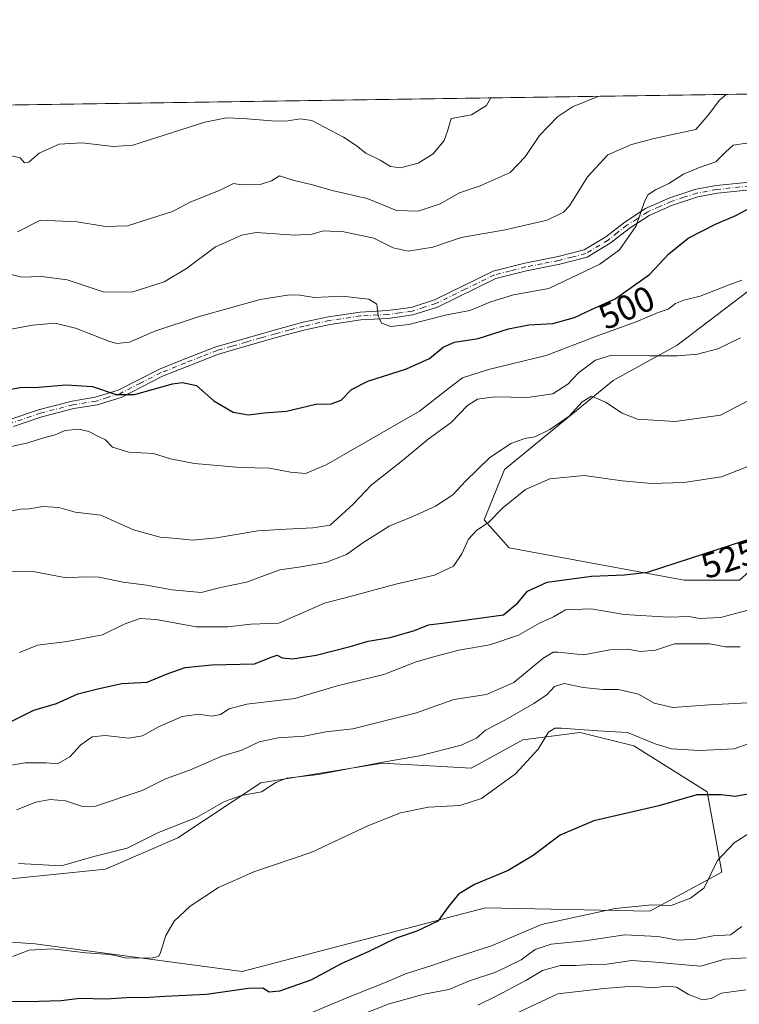
# Model space of a CAD drawing. Units: metres. Extents: x 600727 to 604186, y 4722224 to 4724588.
# Drawn here: x 602523 to 602726, y 4724312 to 4724588 of the extents above; entities that cross this region are included whole.
import ezdxf
from ezdxf.enums import TextEntityAlignment as Align

# ---------------------------------------------------------------- set-up
doc = ezdxf.new("R2010")
doc.units = ezdxf.units.M
doc.header["$MEASUREMENT"] = 0
doc.linetypes.add('DGN Style 4', pattern=[2.638475, 1.318413, -0.659207, 0.001648, -0.659207])
for name, color, linetype, lineweight in [('Arbolado forestal CxS', 92, 'Continuous', 0), ('Camino Cxs', 7, 'Continuous', 0), ('Camino eje', 30, 'DGN Style 4', 13), ('Comarca CxS', 21, 'Continuous', 0), ('Comunidad Autónoma CxS', 142, 'Continuous', 0), ('Cultivos herbáceos CxS', 92, 'Continuous', 0), ('Curva de nivel maestra', 30, 'Continuous', 30), ('Curva de nivel normal', 30, 'Continuous', 0), ('Municipio CxS', 4, 'Continuous', 0), ('Provincia CxS', 1, 'Continuous', 0), ('Rótulo de curva de nivel directora', 7, 'Continuous', 0)]:
    doc.layers.add(name, color=color, linetype=linetype, lineweight=lineweight)
doc.styles.add('Style-Arial', font='txt')

# ---------------------------------------------------------------- blocks, each defined once
blk = doc.blocks.new('*U13')
at = {"layer": 'Cultivos herbáceos CxS', "color": 92, "linetype": 'Continuous', "lineweight": 0}
blk.add_polyline3d([(602725.6115, 4724430.7001, 526.6292), (602710.0935, 4724430.7003, 525.6376), (602660.9545, 4724439.7577, 520.916), (602653.9203, 4724447.6971, 519.205), (602659.6623, 4724461.7541, 517.5413), (602690.1547, 4724486.8055, 512.7392), (602708.1409, 4724496.7463, 508.6517), (602743.7171, 4724523.8593, 505.4583)], dxfattribs=at)
blk = doc.blocks.new('*U18')
at = {"layer": 'Camino Cxs', "color": 7, "linetype": 'Continuous', "lineweight": 0}
for points in [[(602734.0601, 4724540.9501, 499.5292), (602719.4701, 4724539.4301, 497.7358), (602713.9501, 4724538.4201, 497.126), (602706.8601, 4724536.1101, 496.5597), (602700.3001, 4724533.1801, 495.7812), (602694.6701, 4724529.5501, 495.5065), (602689.3301, 4724525.3901, 495.1498), (602682.8701, 4724521.4501, 494.5488), (602675.1401, 4724519.4801, 494.2727), (602665.8001, 4724517.6501, 493.6873), (602657.1801, 4724515.4501, 493.7241), (602640.7501, 4724507.4201, 494.4154), (602633.8801, 4724505.2201, 494.9722), (602626.9001, 4724504.2801, 495.5842), (602619.2501, 4724503.8701, 495.8513), (602610.5901, 4724502.5901, 496.5596), (602603.5801, 4724501.0401, 497.8094), (602595.4801, 4724498.8701, 497.9873), (602587.3401, 4724496.5401, 497.5815), (602579.2201, 4724494.2401, 498.2403), (602570.4401, 4724490.7501, 499.2144), (602563.5701, 4724488.0401, 499.493), (602551.9201, 4724482.0801, 500.5514), (602545.1301, 4724479.9601, 501.7225), (602538.6001, 4724478.9001, 502.0195), (602529.5901, 4724476.6001, 502.4339), (602521.6601, 4724473.8801, 502.9174)], [(602520.8901, 4724475.9301, 502.5691), (602528.9601, 4724478.7001, 502.0172), (602538.1501, 4724481.0501, 501.3856), (602544.6301, 4724482.1001, 500.6271), (602551.0901, 4724484.1101, 500.1306), (602562.6701, 4724490.0401, 499.1163), (602569.6401, 4724492.7901, 498.6347), (602578.5101, 4724496.3101, 498.0185), (602586.7401, 4724498.6501, 497.364), (602594.9001, 4724500.9801, 497.2826), (602603.0601, 4724503.1601, 496.75), (602610.1901, 4724504.7401, 496.7122), (602619.0301, 4724506.0501, 495.7175), (602626.7001, 4724506.4601, 495.0414), (602633.4001, 4724507.3701, 494.3016), (602639.9301, 4724509.4501, 494.3609), (602656.4201, 4724517.5201, 493.4857), (602665.3101, 4724519.7801, 493.4463), (602674.6601, 4724521.6201, 493.8629), (602682.0101, 4724523.5001, 494.0052), (602688.0801, 4724527.2001, 494.434), (602693.4101, 4724531.3301, 494.814), (602699.2601, 4724535.1101, 495.5264), (602706.0701, 4724538.1601, 495.9615), (602713.4201, 4724540.5501, 496.795), (602719.1601, 4724541.6001, 497.1739), (602733.9701, 4724543.1401, 498.0893)]]:
    blk.add_polyline3d(points, dxfattribs=at)

msp = doc.modelspace()

# ---------------------------------------------------------------- linework, layer by layer
at = {"layer": 'Arbolado forestal CxS', "color": 92, "linetype": 'Continuous', "lineweight": 0, "extrusion": (-0.042481, -0.000628647, 0.999097), "elevation": -28085.3828, "flags": 128}
msp.add_lwpolyline([(-4715131.7456, 671726.6331), (-4715131.7456, 671992.7589)], dxfattribs=at)
at = {"layer": 'Arbolado forestal CxS', "color": 92, "linetype": 'Continuous', "lineweight": 0}
for points in [[(602795.6733, 4724532.5781, 506.3678), (602743.7171, 4724523.8593, 505.4583), (602708.1409, 4724496.7463, 508.6517), (602690.1547, 4724486.8055, 512.7392), (602659.6623, 4724461.7541, 517.5413), (602653.9203, 4724447.6971, 519.205), (602660.9545, 4724439.7577, 520.916), (602710.0935, 4724430.7003, 525.6376), (602725.6115, 4724430.7001, 526.6292), (602737.2499, 4724441.0511, 525.2987), (602755.3535, 4724453.9899, 525.3507), (602777.3371, 4724457.8705, 526.2588), (602791.5617, 4724463.0465, 525.4928), (602826.4763, 4724481.1599, 518.9014), (602865.6129, 4724493.3393, 512.0009), (602926.9343, 4724496.7119, 510.4781), (602934.2641, 4724541.3211, 497.9104), (602942.4851, 4724570.4663, 488.9556)], [(602471.8478, 4724563.5015, 478.9016), (602737.7043, 4724567.4358, 490.2081)], [(602743.7171, 4724523.8593, 505.4583), (602708.1409, 4724496.7463, 508.6517), (602690.1547, 4724486.8055, 512.7392), (602659.6623, 4724461.7541, 517.5413), (602653.9203, 4724447.6971, 519.205), (602660.9545, 4724439.7577, 520.916), (602710.0935, 4724430.7003, 525.6376), (602725.6115, 4724430.7001, 526.6292)], [(602510.1173, 4724329.6763, 542.9978), (602527.7605, 4724328.4863, 544.2331), (602585.9513, 4724320.7225, 548.0761), (602654.3195, 4724338.5991, 550.3123), (602700.4603, 4724337.6693, 555.0046), (602720.6901, 4724348.6167, 555.6795), (602716.5589, 4724371.1813, 549.3142), (602695.9209, 4724384.1563, 545.8853), (602680.8433, 4724387.9257, 544.9218), (602664.7709, 4724385.8535, 542.8316), (602650.2305, 4724377.9023, 542.5949), (602625.3549, 4724379.2969, 539.1604), (602591.1241, 4724373.7713, 538.7409), (602567.8479, 4724358.2445, 540.5222), (602547.5415, 4724349.5055, 540.6814), (602514.3595, 4724346.0793, 540.8927)], [(602510.1173, 4724329.6763, 542.9978), (602527.7605, 4724328.4863, 544.2331), (602585.9513, 4724320.7225, 548.0761), (602654.3195, 4724338.5991, 550.3123), (602700.4603, 4724337.6693, 555.0046), (602720.6901, 4724348.6167, 555.6795), (602716.5589, 4724371.1813, 549.3142), (602695.9209, 4724384.1563, 545.8853), (602680.8433, 4724387.9257, 544.9218), (602664.7709, 4724385.8535, 542.8316), (602650.2305, 4724377.9023, 542.5949), (602625.3549, 4724379.2969, 539.1604), (602591.1241, 4724373.7713, 538.7409), (602567.8479, 4724358.2445, 540.5222), (602547.5415, 4724349.5055, 540.6814), (602514.3595, 4724346.0793, 540.8927)]]:
    msp.add_polyline3d(points, dxfattribs=at)
at = {"layer": 'Camino Cxs', "color": 7, "linetype": 'Continuous', "lineweight": 0}
for points in [[(602520.8901, 4724475.9301, 502.5691), (602528.9601, 4724478.7001, 502.0172), (602538.1501, 4724481.0501, 501.3856), (602544.6301, 4724482.1001, 500.6271), (602551.0901, 4724484.1101, 500.1306), (602562.6701, 4724490.0401, 499.1163), (602569.6401, 4724492.7901, 498.6347), (602578.5101, 4724496.3101, 498.0185), (602586.7401, 4724498.6501, 497.364), (602594.9001, 4724500.9801, 497.2826), (602603.0601, 4724503.1601, 496.75), (602610.1901, 4724504.7401, 496.7122), (602619.0301, 4724506.0501, 495.7175), (602626.7001, 4724506.4601, 495.0414), (602633.4001, 4724507.3701, 494.3016), (602639.9301, 4724509.4501, 494.3609), (602656.4201, 4724517.5201, 493.4857), (602665.3101, 4724519.7801, 493.4463), (602674.6601, 4724521.6201, 493.8629), (602682.0101, 4724523.5001, 494.0052), (602688.0801, 4724527.2001, 494.434), (602693.4101, 4724531.3301, 494.814), (602699.2601, 4724535.1101, 495.5264), (602706.0701, 4724538.1601, 495.9615), (602713.4201, 4724540.5501, 496.795), (602719.1601, 4724541.6001, 497.1739), (602733.9701, 4724543.1401, 498.0893)], [(602734.0601, 4724540.9501, 499.5292), (602719.4701, 4724539.4301, 497.7358), (602713.9501, 4724538.4201, 497.126), (602706.8601, 4724536.1101, 496.5597), (602700.3001, 4724533.1801, 495.7812), (602694.6701, 4724529.5501, 495.5065), (602689.3301, 4724525.3901, 495.1498), (602682.8701, 4724521.4501, 494.5488), (602675.1401, 4724519.4801, 494.2727), (602665.8001, 4724517.6501, 493.6873), (602657.1801, 4724515.4501, 493.7241), (602640.7501, 4724507.4201, 494.4154), (602633.8801, 4724505.2201, 494.9722), (602626.9001, 4724504.2801, 495.5842), (602619.2501, 4724503.8701, 495.8513), (602610.5901, 4724502.5901, 496.5596), (602603.5801, 4724501.0401, 497.8094), (602595.4801, 4724498.8701, 497.9873), (602587.3401, 4724496.5401, 497.5815), (602579.2201, 4724494.2401, 498.2403), (602570.4401, 4724490.7501, 499.2144), (602563.5701, 4724488.0401, 499.493), (602551.9201, 4724482.0801, 500.5514), (602545.1301, 4724479.9601, 501.7225), (602538.6001, 4724478.9001, 502.0195), (602529.5901, 4724476.6001, 502.4339), (602521.6601, 4724473.8801, 502.9174)]]:
    msp.add_polyline3d(points, dxfattribs=at)
at = {"layer": 'Camino eje', "color": 30, "linetype": 'DGN Style 4', "lineweight": 13}
msp.add_polyline3d([(602734.0151, 4724542.0451, 498.5138), (602719.3151, 4724540.5151, 497.4518), (602713.6851, 4724539.4851, 496.9537), (602710.0101, 4724538.2901, 496.511), (602706.4651, 4724537.1351, 496.1392), (602703.1851, 4724535.6701, 495.9717), (602699.7801, 4724534.1451, 495.6269), (602696.8551, 4724532.2551, 495.0919), (602694.0401, 4724530.4401, 495.1325), (602691.3751, 4724528.3751, 494.9744), (602688.7051, 4724526.2951, 494.7571), (602682.4401, 4724522.4751, 494.0948), (602678.5751, 4724521.4901, 494.0885), (602674.9001, 4724520.5501, 494.0594), (602670.2301, 4724519.6351, 493.8324), (602665.5551, 4724518.7151, 493.5699), (602661.2451, 4724517.6151, 493.4771), (602656.8001, 4724516.4851, 493.5969), (602648.5551, 4724512.4501, 493.9616), (602640.3401, 4724508.4351, 494.3649), (602637.0751, 4724507.3951, 494.2761), (602633.6401, 4724506.2951, 494.6293), (602630.1501, 4724505.8251, 494.9182), (602626.8001, 4724505.3701, 495.3113), (602619.1401, 4724504.9601, 495.7796), (602610.3901, 4724503.6651, 496.6465), (602603.3201, 4724502.1001, 496.9904), (602599.2401, 4724501.0101, 497.4614), (602595.1901, 4724499.9251, 497.6102), (602591.1101, 4724498.7601, 497.3549), (602587.0401, 4724497.5951, 497.4187), (602582.9801, 4724496.4451, 497.7789), (602578.8651, 4724495.2751, 498.1297), (602574.4301, 4724493.5151, 498.4604), (602570.0401, 4724491.7701, 498.8902), (602563.1201, 4724489.0401, 499.2967), (602557.3301, 4724486.0751, 499.9445), (602551.5051, 4724483.0951, 500.2327), (602548.1101, 4724482.0351, 500.5255), (602544.8801, 4724481.0301, 501.1667), (602538.3751, 4724479.9751, 501.6939), (602529.2751, 4724477.6501, 501.9936), (602521.2751, 4724474.9051, 502.7211)], dxfattribs=at)
at = {"layer": 'Comarca CxS', "color": 21, "linetype": 'Continuous', "lineweight": 0, "flags": 128}
msp.add_lwpolyline([(600966.4466, 4722227.407), (600760.6, 4722224.36), (600726.96, 4724537.68), (601291.6651, 4724546.0367), (601372.832, 4724547.2379), (604141.52, 4724588.21), (604155.0991, 4723684.5179), (604176.28, 4722274.92), (601654.4292, 4722237.5907)], close=True, dxfattribs=at)
at = {"layer": 'Comunidad Autónoma CxS', "color": 142, "linetype": 'Continuous', "lineweight": 0, "flags": 128}
msp.add_lwpolyline([(600966.4466, 4722227.407), (600760.6, 4722224.36), (600726.96, 4724537.68), (601291.6651, 4724546.0367), (601372.832, 4724547.2379), (604141.52, 4724588.21), (604155.0991, 4723684.5179), (604176.28, 4722274.92), (601654.4292, 4722237.5907)], close=True, dxfattribs=at)
at = {"layer": 'Cultivos herbáceos CxS', "color": 92, "linetype": 'Continuous', "lineweight": 0}
for points in [[(602795.6733, 4724532.5781, 506.3678), (602743.7171, 4724523.8593, 505.4583), (602708.1409, 4724496.7463, 508.6517), (602690.1547, 4724486.8055, 512.7392), (602659.6623, 4724461.7541, 517.5413), (602653.9203, 4724447.6971, 519.205), (602660.9545, 4724439.7577, 520.916), (602710.0935, 4724430.7003, 525.6376), (602725.6115, 4724430.7001, 526.6292), (602737.2499, 4724441.0511, 525.2987), (602755.3535, 4724453.9899, 525.3507), (602777.3371, 4724457.8705, 526.2588), (602791.5617, 4724463.0465, 525.4928), (602826.4763, 4724481.1599, 518.9014), (602865.6129, 4724493.3393, 512.0009), (602926.9343, 4724496.7119, 510.4781), (602934.2641, 4724541.3211, 497.9104), (602942.4851, 4724570.4663, 488.9556)], [(602514.3595, 4724346.0793, 540.8927), (602547.5415, 4724349.5055, 540.6814), (602567.8479, 4724358.2445, 540.5222), (602591.1241, 4724373.7713, 538.7409), (602625.3549, 4724379.2969, 539.1604), (602650.2305, 4724377.9023, 542.5949), (602664.7709, 4724385.8535, 542.8316), (602680.8433, 4724387.9257, 544.9218), (602695.9209, 4724384.1563, 545.8853), (602716.5589, 4724371.1813, 549.3142), (602720.6901, 4724348.6167, 555.6795), (602700.4603, 4724337.6693, 555.0046), (602654.3195, 4724338.5991, 550.3123), (602585.9513, 4724320.7225, 548.0761), (602527.7605, 4724328.4863, 544.2331), (602510.1173, 4724329.6763, 542.9978)], [(602510.1173, 4724329.6763, 542.9978), (602527.7605, 4724328.4863, 544.2331), (602585.9513, 4724320.7225, 548.0761), (602654.3195, 4724338.5991, 550.3123), (602700.4603, 4724337.6693, 555.0046), (602720.6901, 4724348.6167, 555.6795), (602716.5589, 4724371.1813, 549.3142), (602695.9209, 4724384.1563, 545.8853), (602680.8433, 4724387.9257, 544.9218), (602664.7709, 4724385.8535, 542.8316), (602650.2305, 4724377.9023, 542.5949), (602625.3549, 4724379.2969, 539.1604), (602591.1241, 4724373.7713, 538.7409), (602567.8479, 4724358.2445, 540.5222), (602547.5415, 4724349.5055, 540.6814), (602514.3595, 4724346.0793, 540.8927)]]:
    msp.add_polyline3d(points, dxfattribs=at)
at = {"layer": 'Curva de nivel maestra', "color": 30, "linetype": 'Continuous', "lineweight": 30, "flags": 128}
for points, elevation in [([(602516.89, 4724483.6401), (602523.54, 4724484.8301), (602528.68, 4724484.9701), (602536.46, 4724485.5801), (602543.86, 4724485.1501), (602550.52, 4724482.8801), (602555.68, 4724482.9201), (602566.35, 4724485.8801), (602569.19, 4724486.2901), (602573.12, 4724485.4201), (602577.98, 4724481.0701), (602583.39, 4724477.8701), (602587.72, 4724477.2001), (602592.05, 4724477.7001), (602598.39, 4724478.1701), (602606.61, 4724480.1701), (602610.91, 4724480.2601), (602613.71, 4724481.2401), (602616.67, 4724484.2701), (602621.22, 4724486.6201), (602632.12, 4724490.0501), (602638.55, 4724492.9701), (602642.41, 4724496.2001), (602645.6, 4724497.6301), (602652.22, 4724498.6301), (602660.75, 4724501.3201), (602666.48, 4724502.4901), (602673.21, 4724502.7901), (602679.32, 4724504.5401), (602684.03, 4724506.7501), (602690.7, 4724509.7401), (602700.37, 4724516.6301), (602705.84, 4724522.4201), (602711.2, 4724526.7901), (602718.89, 4724530.7801), (602724.62, 4724533.2101), (602731.04, 4724536.6401)], 500), ([(602520.77, 4724390.9201), (602527.41, 4724394.1301), (602533.73, 4724396.0401), (602539.73, 4724398.7501), (602545.73, 4724400.2401), (602552.06, 4724401.6201), (602559.26, 4724402.0601), (602564.86, 4724404.4101), (602569.92, 4724406.1401), (602577.35, 4724406.9401), (602589.4, 4724407.1401), (602594.33, 4724409.1801), (602595.76, 4724409.6401), (602597.18, 4724408.8401), (602600.02, 4724408.5601), (602606.66, 4724409.6501), (602616.21, 4724412.0301), (602621.27, 4724413.5201), (602627.48, 4724414.5401), (602634.35, 4724416.5601), (602638.31, 4724418.1301), (602644.38, 4724418.8501), (602659.38, 4724421.0001), (602663.38, 4724424.3601), (602666.04, 4724427.6201), (602671.63, 4724430.1001), (602684.05, 4724431.8501), (602693.31, 4724432.1901), (602699.81, 4724432.9801), (602731.99, 4724443.4201)], 525), ([(602729.77, 4724370.8301), (602724.31, 4724369.8901), (602720.49, 4724370.3801), (602713.65, 4724370.4001), (602703.03, 4724367.3001), (602684.7, 4724363.1101), (602675.29, 4724359.0501), (602667.71, 4724353.3001), (602660.63, 4724349.0801), (602651.2, 4724345.1401), (602646.66, 4724342.4501), (602643.86, 4724338.9601), (602640.87, 4724334.8901), (602635.02, 4724332.0201), (602629.21, 4724330.1101), (602621.72, 4724326.3901), (602613.72, 4724322.8501), (602605.22, 4724318.2801), (602596.36, 4724315.2301), (602593.46, 4724314.8901), (602591.7, 4724316.0001), (602587.72, 4724315.9701), (602575.9, 4724314.2401), (602564.19, 4724313.7001), (602558.49, 4724313.3101), (602554.78, 4724313.4301), (602547.7, 4724312.9701), (602540.33, 4724313.1501), (602535.06, 4724312.5001), (602528.77, 4724312.2601), (602519.17, 4724312.1601)], 550)]:
    msp.add_lwpolyline(points, dxfattribs=dict(at, elevation=elevation))
at = {"layer": 'Curva de nivel normal', "color": 30, "linetype": 'Continuous', "lineweight": 0, "flags": 128}
for points, elevation in [([(602512.5, 4724518.8901), (602523.91, 4724515.8701), (602529.56, 4724516.0401), (602536.69, 4724515.0601), (602546.88, 4724511.6901), (602554.87, 4724511.6201), (602563.96, 4724514.5501), (602570.26, 4724518.2501), (602578.39, 4724524.3701), (602585.77, 4724527.6101), (602589.8, 4724528.3701), (602600.71, 4724527.6901), (602605.54, 4724527.9701), (602608.69, 4724528.8801), (602614.46, 4724528.6201), (602622.88, 4724526.7801), (602628.37, 4724524.1001), (602632.54, 4724523.2001), (602639.47, 4724524.3201), (602647.46, 4724526.9701), (602659.81, 4724529.1201), (602671.6, 4724531.8701), (602676.21, 4724534.1201), (602677.91, 4724535.8901), (602682.92, 4724544.0101), (602688.62, 4724550.2301), (602695.26, 4724553.1201), (602701.7, 4724554.8401), (602713.39, 4724557.3201), (602716.9, 4724561.5101), (602719.93, 4724565.4801), (602721.8623, 4724567.2014)], 490), ([(602655.7835, 4724566.2236), (602654.52, 4724564.1001), (602650.38, 4724561.4801), (602644.68, 4724560.4401), (602643.58, 4724556.8501), (602642.64, 4724554.2701), (602639.6, 4724550.5401), (602635.38, 4724547.8801), (602630.38, 4724546.6001), (602627.63, 4724546.9801), (602624.67, 4724548.6901), (602620.63, 4724550.7401), (602617.96, 4724552.8501), (602614.36, 4724555.1601), (602605.44, 4724559.8601), (602602.25, 4724560.3501), (602598.71, 4724559.7601), (602595.3, 4724559.7101), (602586.15, 4724560.4801), (602581.52, 4724560.6201), (602575.43, 4724559.4201), (602555.17, 4724552.9201), (602549.73, 4724552.5401), (602540.83, 4724553.5601), (602534.51, 4724553.2401), (602528.9, 4724550.6801), (602525.98, 4724548.1601), (602524.72, 4724547.9901), (602523.5, 4724549.3801), (602520.61, 4724550.0401)], 480), ([(602522.82, 4724528.5801), (602529.22, 4724531.8301), (602539.56, 4724531.3601), (602547.51, 4724530.0801), (602553.67, 4724530.3201), (602566.38, 4724534.3301), (602571.29, 4724536.9501), (602579.96, 4724540.3501), (602583.52, 4724542.1701), (602585.69, 4724541.8201), (602590.96, 4724541.8601), (602594.12, 4724542.9101), (602596.37, 4724544.3001), (602600.28, 4724543.1401), (602606.08, 4724541.6901), (602611.23, 4724540.1901), (602621.05, 4724537.9801), (602629.28, 4724534.5901), (602635.33, 4724534.3801), (602641.51, 4724536.4201), (602646.96, 4724539.5201), (602652.75, 4724541.4801), (602661.2, 4724545.2801), (602665.45, 4724549.6601), (602669.47, 4724555.6601), (602674.5, 4724560.8801), (602678.72, 4724563.6801), (602686.104, 4724566.6723)], 485), ([(602518.44, 4724500.7401), (602527.04, 4724502.3901), (602533.41, 4724502.8901), (602539.06, 4724501.5601), (602548.4, 4724497.8401), (602550.69, 4724497.2301), (602554.23, 4724497.5801), (602561.39, 4724500.6701), (602573.53, 4724504.7501), (602591, 4724509.5801), (602599.23, 4724510.8701), (602602.11, 4724510.7501), (602606.15, 4724510.1501), (602614.23, 4724510.5201), (602618.05, 4724510.0201), (602621.46, 4724509.7001), (602623.73, 4724508.2301), (602624.11, 4724505.0201), (602625.02, 4724502.8801), (602627.72, 4724501.9901), (602632.7, 4724502.5401), (602643.38, 4724505.2401), (602649.91, 4724506.5101), (602655.78, 4724508.8901), (602662.14, 4724510.8501), (602672.08, 4724512.6901), (602686.37, 4724519.5201), (602691.96, 4724523.5501), (602696.64, 4724530.3201), (602698.82, 4724536.8401), (602699.91, 4724539.0101), (602702.03, 4724540.3701), (602705.76, 4724542.1301), (602709.94, 4724544.7701), (602714.09, 4724546.5601), (602719.03, 4724548.2401), (602721.7, 4724551.0201), (602723.87, 4724552.9801), (602727.72, 4724553.5201)], 495), ([(602726.28, 4724515.0101), (602722.01, 4724513.4601), (602714.61, 4724510.4801), (602710.03, 4724509.3601), (602707.7, 4724508.4101), (602705.64, 4724506.8901), (602702.77, 4724505.8801), (602696.64, 4724503.3001), (602685.49, 4724499.3001), (602671.35, 4724493.8401), (602655.08, 4724489.9101), (602647.86, 4724487.5701), (602643.88, 4724484.6001), (602635.71, 4724478.1601), (602609.52, 4724463.1501), (602603.74, 4724460.7201), (602599.47, 4724461.0501), (602593.62, 4724462.1701), (602585.38, 4724462.3401), (602572.51, 4724463.4901), (602565.8, 4724464.7601), (602560.98, 4724466.2801), (602554.07, 4724466.7001), (602549.43, 4724468.0601), (602547.54, 4724470.1801), (602545.55, 4724471.0701), (602542.83, 4724472.4801), (602539.99, 4724473.1601), (602536.17, 4724472.7701), (602533.4, 4724471.5801), (602529.84, 4724470.6001), (602525.71, 4724469.3401), (602504.99, 4724464.6601)], 505), ([(602519.46, 4724449.8001), (602523.58, 4724450.6101), (602526.06, 4724450.7401), (602529.86, 4724451.3601), (602534.37, 4724451.1501), (602538.96, 4724449.8401), (602546.17, 4724449.0101), (602555.36, 4724444.8401), (602562.88, 4724442.7401), (602567.58, 4724442.3901), (602571.93, 4724441.9601), (602578.67, 4724442.5601), (602590.29, 4724444.5801), (602598.23, 4724445.0401), (602605.77, 4724445.4301), (602610.62, 4724446.1901), (602617.12, 4724452.0301), (602622.2, 4724457.3501), (602630.97, 4724464.2901), (602638.19, 4724470.3401), (602644.68, 4724475.0201), (602649.25, 4724479.8301), (602652.04, 4724481.5601), (602656.88, 4724482.1801), (602666.06, 4724482.0001), (602673.21, 4724483.0801), (602677.38, 4724485.8201), (602680.4, 4724488.9601), (602685.21, 4724492.5301), (602689.7, 4724493.9501), (602700.44, 4724493.7401), (602708.25, 4724493.7001), (602713.84, 4724494.2001), (602719.6, 4724495.7401), (602725.98, 4724498.8001)], 510), ([(602519.48, 4724433.2001), (602527.14, 4724433.1101), (602536.49, 4724431.3201), (602541.58, 4724431.6801), (602545.75, 4724431.5801), (602552.49, 4724430.1201), (602558.99, 4724429.2901), (602566.2, 4724428.0001), (602574.39, 4724427.2101), (602579.81, 4724428.6101), (602587.09, 4724430.0901), (602596.48, 4724433.6201), (602602.39, 4724434.4501), (602609.39, 4724435.6901), (602615.24, 4724437.9301), (602619.78, 4724441.2001), (602627.23, 4724445.8701), (602633.84, 4724448.5801), (602640.22, 4724451.5001), (602645.13, 4724454.6501), (602648.7, 4724458.5201), (602655.38, 4724465.1001), (602661.38, 4724469.0801), (602665.38, 4724470.5001), (602668.11, 4724471.0201), (602672.4, 4724473.0201), (602677.81, 4724476.8001), (602681.46, 4724480.8101), (602684.03, 4724482.4001), (602688.03, 4724480.7101), (602692.68, 4724477.6301), (602696.95, 4724475.9401), (602707.61, 4724475.3101), (602720.33, 4724477.0701), (602731.62, 4724482.9401)], 515), ([(602523.37, 4724410.3401), (602528.43, 4724412.4001), (602536.75, 4724413.4501), (602546.66, 4724415.3701), (602552.76, 4724418.3301), (602557.24, 4724419.8801), (602561.77, 4724419.6401), (602573, 4724417.5601), (602581.9, 4724417.5501), (602588.35, 4724418.3301), (602596.25, 4724418.6401), (602602.25, 4724421.2401), (602609.09, 4724424.2501), (602616.23, 4724426.1101), (602629.06, 4724429.5601), (602639.92, 4724432.0701), (602645.26, 4724434.5901), (602647.67, 4724438.0801), (602649.49, 4724442.2201), (602651.74, 4724444.7001), (602655.18, 4724447.0301), (602659.11, 4724451.0301), (602665.49, 4724456.1401), (602672.38, 4724459.1501), (602681.98, 4724460.0901), (602692.64, 4724458.6401), (602700.96, 4724457.8301), (602709.98, 4724458.1101), (602720.58, 4724459.7801), (602732.78, 4724464.5101)], 520), ([(602519.86, 4724378.5001), (602524.89, 4724379.3701), (602530.85, 4724379.4001), (602534.06, 4724379.0701), (602537.51, 4724381.0101), (602540.57, 4724384.4201), (602543.79, 4724386.6601), (602547.43, 4724387.0801), (602554.04, 4724386.3401), (602557.94, 4724386.9801), (602562.4, 4724389.4901), (602569.06, 4724392.4001), (602573.72, 4724393.0301), (602577.39, 4724392.4901), (602579.8, 4724392.9501), (602582.23, 4724394.5601), (602587.26, 4724395.8401), (602600.67, 4724397.4501), (602612.58, 4724401.0401), (602625.7, 4724404.1501), (602634.78, 4724407.7801), (602640.38, 4724409.3801), (602646.75, 4724411.0001), (602655.5, 4724412.5401), (602663.56, 4724415.2201), (602669.42, 4724418.6201), (602673.38, 4724420.4201), (602676.8, 4724422.3601), (602683.96, 4724422.6301), (602693.2, 4724421.0901), (602705.73, 4724420.3001), (602711.37, 4724420.5201), (602714.37, 4724419.9201), (602720.29, 4724420.1801), (602728.1, 4724422.2301)], 530), ([(602522.54, 4724366.1401), (602527.97, 4724368.2801), (602531.93, 4724369.0901), (602536.29, 4724368.7001), (602541.07, 4724367.1001), (602544.72, 4724367.2001), (602557.84, 4724371.5601), (602564.35, 4724374.8801), (602571.42, 4724377.3901), (602580.16, 4724381.2801), (602585.78, 4724382.9501), (602590.64, 4724385.2501), (602596.06, 4724386.3601), (602603.35, 4724386.9001), (602609.39, 4724388.0501), (602617.05, 4724388.9501), (602634.89, 4724393.4401), (602645.34, 4724397.1801), (602654.54, 4724398.5601), (602662.29, 4724401.9701), (602670.38, 4724408.7301), (602673.3, 4724410.4901), (602674.74, 4724410.4701), (602681.81, 4724409.6801), (602689.18, 4724411.1401), (602694.19, 4724411.3001), (602697.82, 4724410.6301), (602702.03, 4724410.9901), (602707.35, 4724412.7701), (602717.35, 4724412.8401), (602721.7, 4724411.9601), (602725.86, 4724411.9801)], 535), ([(602523.1, 4724351.0901), (602535.15, 4724350.4401), (602544.21, 4724353.0001), (602553.55, 4724355.4001), (602562.43, 4724359.7401), (602573.06, 4724363.9601), (602580.98, 4724368.5001), (602585.75, 4724370.1601), (602591.31, 4724371.1901), (602595.39, 4724373.7901), (602598.47, 4724375.0601), (602607.37, 4724376.1101), (602626.01, 4724379.6701), (602635.7, 4724381.3301), (602647.46, 4724384.3301), (602651.75, 4724386.2501), (602654.31, 4724388.5901), (602659.7, 4724391.3801), (602667.87, 4724396.0001), (602671.62, 4724398.5901), (602673.71, 4724400.7901), (602676.38, 4724401.6701), (602681.7, 4724400.5501), (602687.28, 4724399.9601), (602691.69, 4724399.9401), (602697.28, 4724398.6901), (602701.7, 4724396.1001), (602706.91, 4724394.9301), (602717.2, 4724395.6901), (602729.67, 4724396.3401)], 540), ([(602728.34, 4724384.7801), (602724.19, 4724383.2901), (602714.37, 4724382.8401), (602706.58, 4724383.3401), (602701.91, 4724384.6901), (602694.2, 4724387.8801), (602685.88, 4724388.3401), (602675.65, 4724389.0801), (602673.75, 4724389.0701), (602671.98, 4724387.9701), (602669.11, 4724383.2401), (602662.71, 4724376.3101), (602653.13, 4724369.3201), (602647.06, 4724367.3501), (602638.25, 4724366.9001), (602630.38, 4724365.2801), (602621.23, 4724361.6501), (602605.53, 4724354.2901), (602589.18, 4724348.7101), (602579.26, 4724344.3501), (602571.28, 4724339.0501), (602566.76, 4724334.8401), (602564.48, 4724330.8501), (602562.86, 4724325.7801), (602562.39, 4724324.9401), (602560.23, 4724324.4501), (602553.06, 4724324.5801), (602548.88, 4724325.5001), (602541.99, 4724325.9601), (602532.54, 4724327.1301), (602526.06, 4724326.7001), (602521.4, 4724324.9001)], 545), ([(602729.35, 4724360.2001), (602724.15, 4724356.8601), (602719.46, 4724351.9301), (602715.7, 4724344.2701), (602711.91, 4724341.3701), (602706.48, 4724339.2501), (602701.03, 4724339.4301), (602690.7, 4724338.4701), (602670.04, 4724333.9201), (602655.96, 4724327.9401), (602646.03, 4724324.7301), (602639.2, 4724322.3801), (602631.83, 4724320.1101), (602625.87, 4724317.5101), (602615.8, 4724313.5201), (602598.4, 4724306.1801)], 555), ([(602726.31, 4724333.3801), (602723.1, 4724331.0501), (602718.24, 4724330.7601), (602713.51, 4724329.8501), (602708.38, 4724329.5601), (602702.73, 4724330.5701), (602693.4, 4724331.0401), (602682.21, 4724329.3801), (602672.74, 4724328.4201), (602668.22, 4724326.9001), (602664.28, 4724323.9601), (602657.16, 4724320.5001), (602649.79, 4724318.1301), (602644.02, 4724315.6901), (602637.05, 4724314.3901), (602627.22, 4724311.6001), (602619.84, 4724308.7201)], 560), ([(602727.5, 4724324.5601), (602721.52, 4724324.2101), (602714.83, 4724322.1901), (602709.24, 4724322.6701), (602702.06, 4724323.3401), (602695.37, 4724323.8001), (602688.37, 4724322.7901), (602683.7, 4724322.6501), (602679.7, 4724322.4501), (602675.38, 4724322.4201), (602670.27, 4724320.9701), (602665.66, 4724318.1501), (602657.1, 4724313.6701), (602652.17, 4724311.2701)], 565), ([(602727.4, 4724315.5301), (602720.62, 4724314.6701), (602717.7, 4724313.1001), (602715.27, 4724312.8001), (602711.31, 4724314.2901), (602707.94, 4724316.3001), (602705.37, 4724316.6101), (602701.42, 4724316.1001), (602695.73, 4724316.5801), (602687.62, 4724315.9701), (602674.58, 4724314.4501), (602660.86, 4724307.9601)], 570)]:
    msp.add_lwpolyline(points, dxfattribs=dict(at, elevation=elevation))
at = {"layer": 'Municipio CxS', "color": 4, "linetype": 'Continuous', "lineweight": 0, "flags": 128}
msp.add_lwpolyline([(601372.832, 4724547.2379), (604141.52, 4724588.21)], dxfattribs=at)
at = {"layer": 'Provincia CxS', "color": 1, "linetype": 'Continuous', "lineweight": 0, "flags": 128}
msp.add_lwpolyline([(600966.4466, 4722227.407), (600760.6, 4722224.36), (600726.96, 4724537.68), (601291.6651, 4724546.0367), (601372.832, 4724547.2379), (604141.52, 4724588.21), (604155.0991, 4723684.5179), (604176.28, 4722274.92), (601654.4292, 4722237.5907)], close=True, dxfattribs=at)

# ---------------------------------------------------------------- block references
at = {"layer": 'Camino Cxs', "color": 7, "linetype": 'Continuous', "lineweight": 0}
msp.add_blockref('*U18', (0, 0), dxfattribs=at)
at = {"layer": 'Cultivos herbáceos CxS', "color": 92, "linetype": 'Continuous', "lineweight": 0}
msp.add_blockref('*U13', (0, 0), dxfattribs=at)

# ---------------------------------------------------------------- texts
at = {"layer": 'Rótulo de curva de nivel directora', "color": 7, "linetype": 'Continuous', "lineweight": 0, "style": 'Style-Arial'}
for s, rotation, p in [('500', 24.145406, (602693.9165, 4724507.3221)), ('525', 17.974375, (602722.7641, 4724436.7182))]:
    msp.add_text(s, height=7, rotation=rotation, dxfattribs=at).set_placement(p, align=Align.MIDDLE_CENTER)

doc.saveas('drawing.dxf')
